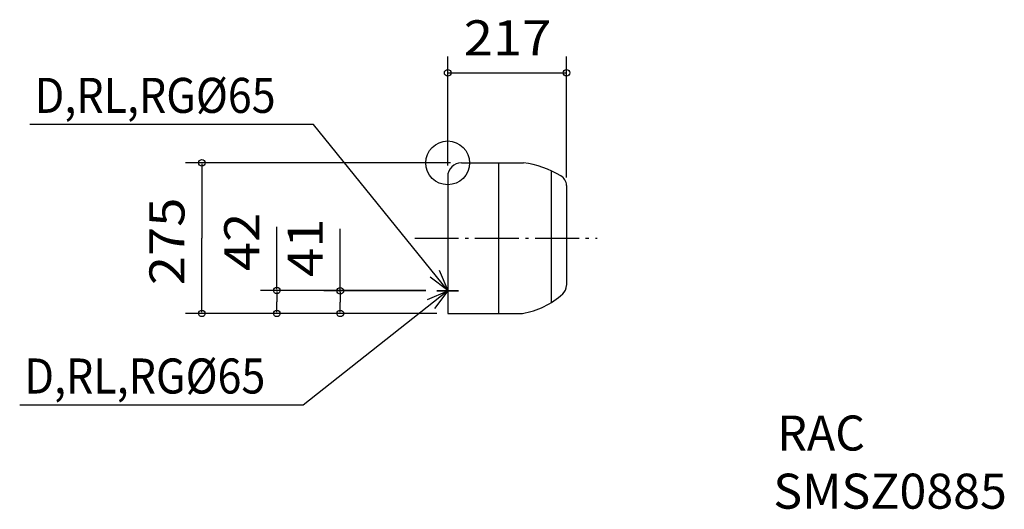
# Model space of a CAD drawing. Extents: x -782 to 1017, y -633 to 262.
import ezdxf
from ezdxf.enums import TextEntityAlignment as Align

# ---------------------------------------------------------------- set-up
doc = ezdxf.new("R2010")
doc.units = 0
doc.header["$LTSCALE"] = 20
doc.header["$PDMODE"] = 3
doc.header["$PDSIZE"] = -2
doc.linetypes.add('DASHDOT', pattern=[5.5, 4, -0.6, 0.3, -0.6])
for name, color, linetype in [('ARRANGE', 1, 'CONTINUOUS'), ('BASIS', 6, 'CONTINUOUS'), ('DETAIL', 5, 'CONTINUOUS'), ('ETC', 83, 'CONTINUOUS'), ('NOTE', 4, 'CONTINUOUS'), ('OUTLINE', 3, 'CONTINUOUS'), ('SIZE', 32, 'CONTINUOUS')]:
    doc.layers.add(name, color=color, linetype=linetype)
doc.styles.get("Standard").update_dxf_attribs({"font": 'SIMPLEX', "width": 0.9, "bigfont": 'BIGFONT'})

msp = doc.modelspace()

# ---------------------------------------------------------------- linework, layer by layer
at = {"layer": 'ARRANGE', "linetype": 'CONTINUOUS'}
msp.add_circle((0, 0), 40, dxfattribs=at)
msp.add_point((0, 0), dxfattribs=at)
at = {"layer": 'BASIS', "color": 6, "linetype": 'DASHDOT'}
msp.add_line((-60.104702, -137.5), (272.836278, -137.5), dxfattribs=at)
at = {"layer": 'DETAIL', "color": 5, "linetype": 'CONTINUOUS'}
for p, q in [((25, 0), (138.310008, 0)), ((93, 0), (93, -275)), ((189, -14.507859), (189, -255.443226)), ((0, -25), (0, -275)), ((217, -41.332069), (217, -223.742428)), ((0, -275), (136.679514, -275))]:
    msp.add_line(p, q, dxfattribs=at)
for centre, radius, start, end in [((25, -25), 25, 90, 180), ((25, -25), 25, 90, 180), ((197, -41.332069), 20, 0, 61.294629), ((197.004418, -224.162803), 20, 310.690739, 0), ((197.004418, -224.162803), 20, 310.707422, 0)]:
    msp.add_arc(centre, radius, start, end, dxfattribs=at)
at = {"layer": 'DETAIL', "linetype": 'CONTINUOUS'}
for centre, radius, start, end in [((115.655004, -174.964384), 176.425012, 58.967596, 82.62219), ((114.839757, -136.806604), 139.908504, 278.980615, 312.880738)]:
    msp.add_arc(centre, radius, start, end, dxfattribs=at)
at = {"layer": 'NOTE', "color": 4, "linetype": 'CONTINUOUS'}
for p, q in [((-245.04805, 70.09125), (-762.96179, 70.09125)), ((0, -233), (-245.04805, 70.09125)), ((-15.28121, -196.03401), (0, -233)), ((0, -233), (-31.71691, -208.62712)), ((0, -234), (-263.85847, -442.62464)), ((-36.74581, -249.80335), (0, -234)), ((0, -234), (-23.92113, -266.059)), ((-263.85847, -442.62464), (-781.77221, -442.62464))]:
    msp.add_line(p, q, dxfattribs=at)
at = {"layer": 'NOTE', "color": 4, "linetype": 'DASHDOT'}
for p, q in [((0, -213), (0, -253)), ((0, -214), (0, -254)), ((-20, -233), (20, -233)), ((-20, -234), (20, -234))]:
    msp.add_line(p, q, dxfattribs=at)
at = {"layer": 'OUTLINE', "linetype": 'CONTINUOUS'}
for p, q in [((25, 0), (138.310008, 0)), ((217, -41.332069), (217, -223.742428))]:
    msp.add_line(p, q, dxfattribs=at)
at = {"layer": 'OUTLINE', "color": 3, "linetype": 'CONTINUOUS'}
for p, q in [((0, -25), (0, -275)), ((0, -275), (136.679514, -275))]:
    msp.add_line(p, q, dxfattribs=at)
msp.add_arc((25, -25), 25, 90, 180, dxfattribs=at)
msp.add_arc((25, -25), 25, 90, 180, dxfattribs=at)
at = {"layer": 'OUTLINE', "linetype": 'CONTINUOUS'}
for centre, radius, start, end in [((115.655004, -174.964384), 176.425012, 58.967596, 82.62219), ((197, -41.332069), 20, 0, 61.294629), ((197.004418, -224.162803), 20, 310.690739, 0), ((197.004418, -224.162803), 20, 310.707422, 0), ((114.839757, -136.806604), 139.908504, 278.980615, 312.880738)]:
    msp.add_arc(centre, radius, start, end, dxfattribs=at)
at = {"layer": 'SIZE', "linetype": 'CONTINUOUS'}
for p, q in [((0, -5), (0, 194.43254)), ((217, -26.50617), (217, 194.43254)), ((0, 164.43254), (217, 164.43254)), ((5, 0), (-478.81548, 0)), ((-448.81548, -2), (-448.81548, -137.5)), ((-312.11524, -231), (-312.11524, -116.81828)), ((-196.10411, -236), (-196.10411, -120.77232)), ((-448.81548, -273), (-448.81548, -137.5)), ((-40, -233), (-342.11524, -233)), ((-312.11524, -235), (-312.11524, -254)), ((-40, -234), (-226.10411, -234)), ((-196.10411, -236), (-196.10411, -254.5)), ((-312.11524, -273), (-312.11524, -254)), ((-196.10411, -273), (-196.10411, -254.5)), ((-20, -275), (-478.81548, -275)), ((-40, -275), (-342.11524, -275)), ((-40, -275), (-226.10411, -275))]:
    msp.add_line(p, q, dxfattribs=at)
for centre in [(0, 164.43254), (217, 164.43254), (-448.81548, 0), (-312.11524, -233), (-196.10411, -234), (-448.81548, -275), (-312.11524, -275), (-196.10411, -275)]:
    msp.add_circle(centre, 6, dxfattribs=at)

# ---------------------------------------------------------------- texts
at = {"layer": 'ETC'}
for s, width, p, p2 in [('RAC', 0.905172, (602.187793, -525.601946), (762.187793, -525.601946)), ('SMSZ0885', 0.886076, (594.771163, -631.839036), (1021.438, -631.839036))]:
    msp.add_text(s, height=64, dxfattribs=dict(at, width=width)).set_placement(p, p2, align=Align.FIT)
at = {"layer": 'NOTE', "color": 4, "width": 0.9}
for p in [(-754.232827, 91.28631), (-773.043257, -421.42957)]:
    msp.add_text('D,RL,RG%%C65', height=64, dxfattribs=at).set_placement(p)
at = {"layer": 'SIZE', "width": 1.05}
msp.add_text('217', height=64, dxfattribs=at).set_placement((29.318813, 196.43254), (189.318813, 196.43254), align=Align.FIT)
at = {"layer": 'SIZE'}
for s, rotation, width, p, p2 in [('275', 89.999996, 0.972222, (-480.81548, -223.44286), (-480.81547, -63.44286)), ('42', 89.999995, 1.029412, (-344.11525, -197.745081), (-344.11524, -91.078411)), ('41', 89.999995, 1.4, (-228.10412, -208.478807), (-228.10411, -101.812137))]:
    msp.add_text(s, height=64, rotation=rotation, dxfattribs=dict(at, width=width)).set_placement(p, p2, align=Align.FIT)

doc.saveas('drawing.dxf')
